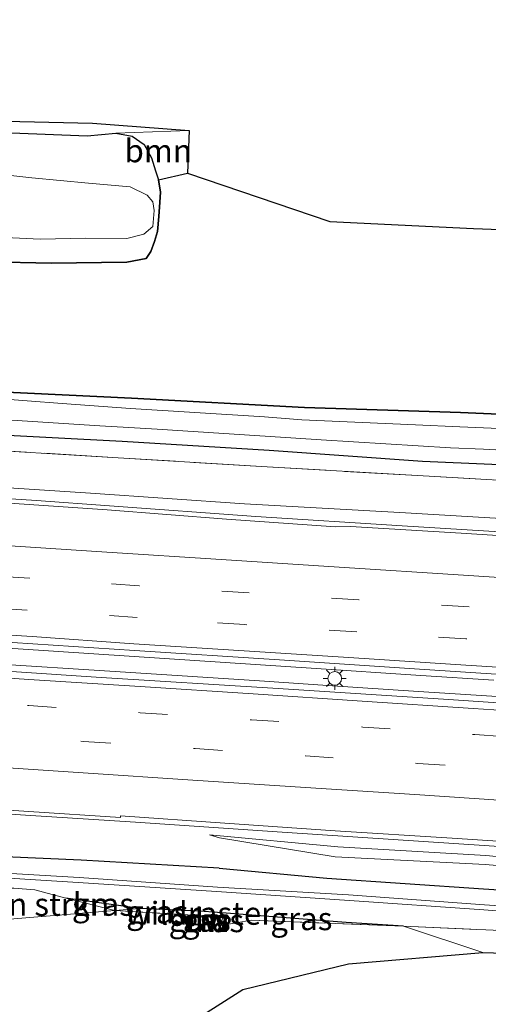
# Model space of a CAD drawing. Units: metres. Extents: x 149997 to 160004, y 451165 to 453246.
# Drawn here: x 158179 to 158230, y 451472 to 451579 of the extents above; entities that cross this region are included whole.
import ezdxf
from ezdxf.enums import TextEntityAlignment as Align

# ---------------------------------------------------------------- set-up
doc = ezdxf.new("R2010")
doc.units = ezdxf.units.M
doc.linetypes.add('IE-TERREINAFSCHEIDING', pattern=[10, 8, -2])
doc.linetypes.add('VW-3-9_STREEP', pattern=[12, 3, -9])
doc.layers.get('0').update_dxf_attribs({"lineweight": 25})
for name, color, linetype, lineweight in [('B-ME-BV-GELEIDECONSTRUCTIE-GELEIDERAIL-L-B1', 213, 'BV-GELEIDERAIL', 18), ('B-ME-GR-BOMENSTRUIKEN-GV-B6', 93, 'Continuous', 18), ('B-ME-GR-BOOM-GV-B6', 93, 'Continuous', 18), ('B-ME-GW-KRUINLIJN-L-B1', 93, 'Continuous', 18), ('B-ME-GW-TEENLIJN-L-B1', 93, 'Continuous', 18), ('B-ME-IE-GRASLAND-GV-B6', 93, 'Continuous', 18), ('B-ME-IE-MEUBILAIR_WEGMEUBILAIR-LICHTMAST-S-B1', 8, 'Continuous', 18), ('B-ME-IE-TERREINAFSCHEIDING-RASTERHEKWERK-L-B1', 8, 'IE-TERREINAFSCHEIDING', 18), ('B-ME-OG-WATER-GV-B6', 153, 'Continuous', 18), ('B-ME-VH-VERH_SOORT-BITUMEN-GV-B6', 8, 'IE-TERREINAFSCHEIDING-NATUURLIJK-HOUTWAL', 18), ('B-ME-VW-MARKERING-39STREEP-015-L-B1', 255, 'VW-3-9_STREEP', 18), ('B-ME-VW-MARKERING-STREEP-015-L-B1', 7, 'Continuous', 18)]:
    doc.layers.add(name, color=color, linetype=linetype, lineweight=lineweight)
for name, color, linetype in [('B-ME-GC-DAMWAND-GV-B6', 10, 'Continuous'), ('B-ME-GC-DAMWAND-L-B1', 10, 'Continuous'), ('B-ME-GR-BOS-GV-B6', 10, 'Continuous'), ('B-ME-GW-INSTEEKWATERGANG-L-B1', 10, 'Continuous'), ('B-ME-KG-KADASTRAAL-OPNAMEDTMGRENS-L-B1', 10, 'Continuous')]:
    doc.layers.add(name, color=color, linetype=linetype)
doc.styles.add('NLCS-ISO', font='NLCS-ISO.TTF')
doc.linetypes.add('BV-GELEIDERAIL', pattern='A,10,-3,[108,NLCS.SHX,S=1,R=0,X=0,Y=0],-3', length=16)
doc.linetypes.add('IE-TERREINAFSCHEIDING-NATUURLIJK-HOUTWAL', pattern='A,7,-1.5,[67,NLCS.SHX,S=0.75,R=45,X=0,Y=0],-1.5,7,-1.5,[70,NLCS.SHX,S=0.75,R=0,X=0,Y=0],-1.5', length=20)

# ---------------------------------------------------------------- blocks, each defined once
blk = doc.blocks.new('lantaarnpaal')
for p, q in [((0, 0.75), (0, 1.25)), ((-0.75, 0), (-1.25, 0)), ((-0.88, 0.88), (-0.53, 0.53)), ((0.53, 0.53), (0.88, 0.88)), ((0.75, 0), (1.25, 0)), ((-0.53, -0.53), (-0.88, -0.88)), ((0, -0.75), (0, -1.25)), ((0.53, -0.53), (0.88, -0.88))]:
    blk.add_line(p, q)
blk.add_circle((0, 0), 0.75)

msp = doc.modelspace()

# ---------------------------------------------------------------- linework, layer by layer
at = {"layer": 'B-ME-BV-GELEIDECONSTRUCTIE-GELEIDERAIL-L-B1'}
for p, q in [((158181.068, 451526.464, 8.879), (158177.145, 451526.727, 8.897)), ((158222.945, 451507.403, 9.201), (158210.985, 451508.207, 9.215)), ((158230.911, 451506.893, 9.207), (158222.945, 451507.403, 9.201)), ((158179.893, 451492.167, 8.817), (158183.871, 451491.905, 8.807))]:
    msp.add_line(p, q, dxfattribs=at)
for points in [[(158305.0012, 451518.3095, 8.8598), (158300.685, 451518.585, 8.862), (158284.733, 451519.645, 8.88), (158268.781, 451520.688, 8.876), (158252.819, 451521.735, 8.876), (158236.877, 451522.745, 8.876), (158220.901, 451523.718, 8.916), (158204.962, 451524.734, 8.925), (158189.04, 451525.882, 8.9), (158181.068, 451526.464, 8.879)], [(158210.985, 451508.207, 9.215), (158195.023, 451509.264, 9.221), (158179.087, 451510.296, 9.202), (158163.117, 451511.332, 9.206), (158151.145, 451512.144, 9.177), (158144.534, 451512.59, 9.19)], [(158148.158, 451510.554, 9.219), (158158.796, 451509.868, 9.212), (158174.793, 451508.791, 9.197), (158190.758, 451507.768, 9.216), (158205.361, 451506.798, 9.218)], [(158205.361, 451506.798, 9.218), (158213.339, 451506.284, 9.202), (158222.681, 451505.66, 9.215)], [(158222.681, 451505.66, 9.215), (158238.657, 451504.645, 9.22), (158250.632, 451503.882, 9.23), (158258.63, 451503.347, 9.234)], [(158048.069, 451496.508, 8.582), (158056.106, 451496.296, 8.615), (158072.062, 451496.106, 8.696), (158088.058, 451495.897, 8.758), (158104.057, 451495.634, 8.769), (158120.049, 451495.364, 8.803), (158128.066, 451495.223, 8.811), (158136.056, 451495.04, 8.835), (158140.033, 451494.816, 8.834), (158155.974, 451493.752, 8.84), (158171.935, 451492.712, 8.79), (158179.893, 451492.167, 8.817)], [(158183.871, 451491.905, 8.807), (158191.865, 451491.409, 8.857), (158207.83, 451490.332, 8.863), (158223.78, 451489.269, 8.848), (158239.754, 451488.218, 8.853), (158255.714, 451487.166, 8.876), (158271.692, 451486.103, 8.885), (158287.664, 451485.062, 8.897), (158303.633, 451484.017, 8.928), (158304.1017, 451483.9862, 8.928)]]:
    msp.add_polyline3d(points, dxfattribs=at)
at = {"layer": 'B-ME-GC-DAMWAND-GV-B6'}
msp.add_polyline3d([(158198.8114, 451481.2308, 8.0978), (158201.354, 451481.11, 8.035), (158201.327, 451480.989, 8.033), (158199.3249, 451481.1071, 9.032), (158198.4194, 451481.144, 9.045), (158198.3775, 451480.3159, 9.046), (158199.2784, 451480.296, 9.042), (158201.2098, 451480.227, 8.132), (158201.2062, 451480.127, 8.023), (158198.2725, 451480.2182, 8.094), (158198.3246, 451481.248, 8.06), (158198.8114, 451481.2308, 8.0978)], dxfattribs=at)
at = {"layer": 'B-ME-GC-DAMWAND-L-B1'}
msp.add_polyline3d([(158201.3312, 451481.0388, 8.033), (158199.328, 451481.157, 9.032), (158198.372, 451481.196, 9.045), (158198.325, 451480.267, 9.046), (158199.277, 451480.246, 9.042), (158201.158, 451480.1788, 8.132)], dxfattribs=at)
at = {"layer": 'B-ME-GR-BOMENSTRUIKEN-GV-B6'}
for points in [[(158014.09, 451549.7, 6.876), (158028.787, 451548.593, 6.909), (158047.881, 451547.529, 6.91), (158065.106, 451546.09, 6.695), (158079.092, 451545.27, 6.878), (158080.283, 451545.683, 7.189), (158086.61, 451545.477, 7.232), (158093.234, 451544.28, 6.868), (158100.322, 451543.65, 6.789), (158118.19, 451542.156, 6.507), (158135.713, 451541.07, 6.542), (158153.683, 451540.2, 6.717), (158172.497, 451538.546, 6.448), (158191.408, 451537.65, 6.726), (158210.261, 451536.617, 6.944), (158227.255, 451536.078, 7.046), (158246.455, 451535.232, 6.972)], [(158240.8912, 451533.938, 6.1), (158227.181, 451534.5191, 6.1), (158222.3856, 451534.7187, 6.1), (158209.978, 451535.2859, 6.1), (158205.9118, 451535.584, 6.1), (158191.3117, 451536.5001, 6.1), (158183.8828, 451537.054, 6.1), (158172.3885, 451537.9096, 6.1), (158161.098, 451538.625, 6.1), (158153.716, 451539.0832, 6.1), (158140.9681, 451540.025, 6.1), (158135.8188, 451540.3547, 6.1), (158124.8873, 451541.0432, 6.1), (158118.0236, 451541.4914, 6.1), (158112.7615, 451541.7938, 6.1)], [(158184.268, 451483.105, 7.619), (158189.592, 451481.794, 7.976), (158176.341, 451480.686, 7.907), (158167.985, 451479.961, 7.826), (158166.082, 451482.683, 7.124), (158178.595, 451484.204, 7.15), (158180.888, 451484.028, 7.227), (158184.268, 451483.105, 7.619)], [(158221.052, 451480.058, 7.768), (158237.358, 451479.351, 7.699), (158249.453, 451478.517, 7.779), (158258.268, 451477.315, 8.189), (158266.342, 451477.317, 7.991), (158275.246, 451477.222, 7.606), (158280.997, 451476.837, 7.459), (158297.986, 451475.66, 7.649), (158298.672, 451474.895, 7.668), (158299.869, 451472.54, 7.687), (158282.63, 451474.425, 7.501), (158271.457, 451475.626, 7.795), (158265.155, 451475.356, 8.283), (158257.841, 451476.183, 8.226), (158252.729, 451476.057, 7.952), (158243.771, 451476.752, 7.746), (158229.688, 451477.198, 7.571), (158221.052, 451480.058, 7.768)]]:
    msp.add_polyline3d(points, dxfattribs=at)
at = {"layer": 'B-ME-GR-BOOM-GV-B6'}
for points in [[(158174.662, 451566.703, 7.022), (158186.584, 451566.23, 7.154), (158189.722, 451566.517, 7.151), (158191.485, 451566.204, 7.037), (158192.816, 451565.276, 6.833), (158193.618, 451563.823, 6.428), (158194.031, 451562.421, 6.176), (158194.354, 451561.423, 5.768), (158194.586, 451560.09, 5.687), (158194.515, 451559.015, 5.681), (158194.395, 451557.456, 5.738), (158194.247, 451555.793, 5.819), (158193.948, 451554.727, 6.074), (158193.533, 451553.612, 6.431), (158193.023, 451552.869, 6.536), (158190.919, 451552.476, 6.554), (158182.689, 451552.349, 6.584), (158169.18, 451552.648, 6.617)], [(158197.711, 451566.798, 7.178), (158197.544, 451562.165, 5.929), (158194.354, 451561.423, 5.768), (158194.031, 451562.421, 6.176), (158193.618, 451563.823, 6.428), (158192.816, 451565.276, 6.833), (158191.485, 451566.204, 7.037), (158189.722, 451566.517, 7.151), (158197.711, 451566.798, 7.178)], [(158173.873, 451555.329, 5.366), (158181.483, 451554.986, 5.405), (158186.448, 451555.061, 5.426), (158190.92, 451555.047, 5.45), (158192.77, 451555.525, 5.453), (158193.746, 451556.344, 5.453), (158193.901, 451558.09, 5.453), (158193.731, 451559.039, 5.453), (158193.138, 451559.752, 5.453), (158191.273, 451560.677, 5.45), (158186.739, 451561.083, 5.432), (158180.55, 451561.654, 5.432), (158176.281, 451562.129, 5.432)]]:
    msp.add_polyline3d(points, dxfattribs=at)
at = {"layer": 'B-ME-GR-BOS-GV-B6'}
for points in [[(158113.851, 451553.753, 6.533), (158121.792, 451553.859, 6.632), (158131.05, 451553.814, 6.665), (158141.058, 451553.453, 6.68), (158147.686, 451552.995, 6.71), (158154.011, 451552.561, 6.65), (158169.18, 451552.648, 6.617), (158182.689, 451552.349, 6.584), (158190.919, 451552.476, 6.554), (158193.023, 451552.869, 6.536), (158193.533, 451553.612, 6.431), (158193.948, 451554.727, 6.074), (158194.247, 451555.793, 5.819), (158194.395, 451557.456, 5.738), (158194.515, 451559.015, 5.681), (158194.586, 451560.09, 5.687), (158194.354, 451561.423, 5.768), (158197.544, 451562.165, 5.929), (158213.04, 451556.907, 5.831), (158228.691, 451556.147, 6.062), (158255.781, 451555.112, 6.413)], [(158246.455, 451535.232, 6.972), (158227.255, 451536.078, 7.046), (158210.261, 451536.617, 6.944), (158191.408, 451537.65, 6.726), (158172.497, 451538.546, 6.448), (158153.683, 451540.2, 6.717), (158135.713, 451541.07, 6.542), (158118.19, 451542.156, 6.507), (158100.322, 451543.65, 6.789), (158093.234, 451544.28, 6.868), (158086.61, 451545.477, 7.232), (158080.283, 451545.683, 7.189), (158079.092, 451545.27, 6.878), (158065.106, 451546.09, 6.695), (158047.881, 451547.529, 6.91), (158028.787, 451548.593, 6.909), (158014.09, 451549.7, 6.876)], [(158196.885, 451468.917, 7.967), (158203.5406, 451473.1777, 8.096), (158215.074, 451475.961, 7.915), (158229.688, 451477.198, 7.571), (158243.771, 451476.752, 7.746)]]:
    msp.add_polyline3d(points, dxfattribs=at)
at = {"layer": 'B-ME-GW-INSTEEKWATERGANG-L-B1'}
for points in [[(158174.662, 451566.703, 7.022), (158186.584, 451566.23, 7.154), (158189.722, 451566.517, 7.151), (158191.485, 451566.204, 7.037), (158192.816, 451565.276, 6.833), (158193.618, 451563.823, 6.428), (158194.031, 451562.421, 6.176), (158194.354, 451561.423, 5.768), (158194.586, 451560.09, 5.687), (158194.515, 451559.015, 5.681), (158194.395, 451557.456, 5.738), (158194.247, 451555.793, 5.819), (158193.948, 451554.727, 6.074), (158193.533, 451553.612, 6.431), (158193.023, 451552.869, 6.536), (158190.919, 451552.476, 6.554), (158182.689, 451552.349, 6.584), (158169.18, 451552.648, 6.617)], [(158014.09, 451549.7, 6.876), (158028.787, 451548.593, 6.909), (158047.881, 451547.529, 6.91), (158065.106, 451546.09, 6.695), (158079.092, 451545.27, 6.878), (158080.283, 451545.683, 7.189), (158086.61, 451545.477, 7.232), (158093.234, 451544.28, 6.868), (158100.322, 451543.65, 6.789), (158118.19, 451542.156, 6.507), (158135.713, 451541.07, 6.542), (158153.683, 451540.2, 6.717), (158172.497, 451538.546, 6.448), (158191.408, 451537.65, 6.726), (158210.261, 451536.617, 6.944), (158227.255, 451536.078, 7.046), (158246.455, 451535.232, 6.972), (158264.416, 451533.992, 7.073), (158270.682, 451534.643, 7.594), (158278.703, 451534.559, 7.853), (158284.17, 451534.52, 8.093), (158294.246, 451534.4, 8.233), (158303.789, 451533.17, 7.785)], [(158304.12, 451526.365, 7.418), (158288.357, 451527.271, 7.369), (158271.835, 451528.246, 7.33), (158255.924, 451529.205, 7.212), (158239.063, 451530.036, 7.132), (158223.125, 451530.741, 7.14), (158206.408, 451531.917, 7.082), (158190.392, 451532.916, 6.979), (158174.411, 451533.75, 7.027), (158158.362, 451534.978, 7.059), (158143.346, 451535.808, 6.957), (158130.376, 451536.55, 7.158), (158128.265, 451536.957, 7.255), (158127.894, 451537.311, 7.253), (158127.518, 451537.3, 7.225), (158126.763, 451536.746, 7.279), (158125.614, 451536.666, 7.327), (158115.102, 451537.307, 7.185), (158099.578, 451539.021, 7.041), (158084.03, 451539.986, 7.05), (158067.215, 451541.369, 6.939), (158051.941, 451542.126, 6.961), (158036.082, 451543.463, 6.88), (158020.933, 451544.671, 6.767)], [(158200.963, 451486.404, 7.714), (158185.95, 451487.271, 7.733), (158173.481, 451487.811, 7.64), (158163.02, 451488.514, 7.724), (158150.075, 451489.782, 7.854), (158138.871, 451490.571, 7.852), (158134.577, 451490.706, 7.887), (158134.265, 451490.15, 7.588), (158133.767, 451489.924, 7.386), (158133.248, 451489.952, 7.378), (158132.788, 451490.198, 7.584), (158132.294, 451490.536, 7.811), (158128.066, 451490.909, 7.872), (158118.167, 451491.953, 7.863), (158102.962, 451493.336, 7.896), (158087.413, 451494.182, 7.959), (158070.573, 451495.453, 7.887), (158056.574, 451495.344, 7.798), (158044.342, 451495.754, 7.799), (158037.981, 451495.672, 7.953), (158033.053, 451495.941, 7.902), (158028.111, 451496.659, 7.935), (158022.134, 451497.59, 7.912)], [(158200.963, 451486.404, 7.714), (158212.696, 451485.309, 7.688), (158229.779, 451484.129, 7.615), (158245.772, 451483.106, 7.645), (158262.344, 451482.054, 7.615), (158274.77, 451480.873, 7.434), (158291.19, 451479.524, 7.287), (158306.975, 451478.692, 7.369)], [(158221.052, 451480.058, 7.768), (158214.806, 451480.473, 8.01), (158200.778, 451481.542, 7.995), (158198.854, 451481.711, 8.017), (158192.348, 451482.01, 7.99), (158184.268, 451483.105, 7.619)]]:
    msp.add_polyline3d(points, dxfattribs=at)
at = {"layer": 'B-ME-GW-KRUINLIJN-L-B1'}
for p, q in [((158197.711, 451566.798, 7.178), (158189.722, 451566.517, 7.151)), ((158199.2784, 451480.296, 9.042), (158199.3249, 451481.1071, 9.032))]:
    msp.add_line(p, q, dxfattribs=at)
for points in [[(158135.316, 451531.921, 7.911), (158136.296, 451530.786, 8.014), (158138.415, 451530.598, 8.041), (158154.395, 451529.462, 8.089), (158170.227, 451528.379, 8.104), (158186.946, 451527.286, 8.068), (158203.734, 451526.123, 8.103), (158220.675, 451525.183, 8.053), (158237.796, 451524.167, 8.08), (158253.649, 451523.15, 8.035), (158269.642, 451522.292, 8.066), (158285.428, 451521.119, 8.117), (158303.014, 451520.059, 8.023)], [(158199.919, 451490.024, 7.963), (158213.897, 451488.727, 8.036), (158230.041, 451487.787, 8.016), (158245.912, 451486.268, 8.033), (158262.081, 451485.529, 7.996), (158275.222, 451484.88, 8.086), (158291.309, 451483.904, 8.095), (158307.387, 451482.684, 8.007)], [(158192.348, 451482.01, 7.99), (158189.592, 451481.794, 7.976), (158176.341, 451480.686, 7.907)]]:
    msp.add_polyline3d(points, dxfattribs=at)
at = {"layer": 'B-ME-GW-TEENLIJN-L-B1'}
for p, q in [((158194.354, 451561.423, 5.768), (158197.544, 451562.165, 5.929)), ((158201.2098, 451480.227, 8.132), (158201.327, 451480.989, 8.033))]:
    msp.add_line(p, q, dxfattribs=at)
msp.add_polyline3d([(158199.919, 451490.024, 7.963), (158201.003, 451489.697, 7.93), (158213.606, 451487.637, 7.783), (158230.001, 451486.789, 7.715), (158246.041, 451485.368, 7.764), (158261.934, 451484.568, 7.682), (158275.049, 451483.396, 7.501), (158291.167, 451481.997, 7.365), (158307.252, 451481.336, 7.382)], dxfattribs=at)
at = {"layer": 'B-ME-IE-GRASLAND-GV-B6'}
for points in [[(158090.163, 451572.62, 6.944), (158115.677, 451571.922, 7.007), (158166.588, 451568.086, 7.017), (158187.171, 451567.611, 7.244), (158197.711, 451566.798, 7.178), (158189.722, 451566.517, 7.151), (158186.584, 451566.23, 7.154), (158174.662, 451566.703, 7.022), (158166.659, 451566.987, 7.007), (158156.295, 451567.442, 6.854), (158147.855, 451567.864, 6.764), (158140.65, 451568.366, 6.782), (158133.55, 451568.81, 6.785), (158127.664, 451569.077, 6.764), (158120.481, 451569.418, 6.719), (158112.417, 451569.551, 6.692), (158099.792, 451570.033, 6.743), (158092.458, 451570.474, 6.686), (158090.568, 451570.45, 6.68), (158089.199, 451569.56, 6.677), (158090.163, 451572.62, 6.944)], [(158020.933, 451544.671, 6.767), (158036.082, 451543.463, 6.88), (158051.941, 451542.126, 6.961), (158067.215, 451541.369, 6.939), (158084.03, 451539.986, 7.05), (158099.578, 451539.021, 7.041), (158115.102, 451537.307, 7.185), (158125.614, 451536.666, 7.327), (158126.763, 451536.746, 7.279), (158127.518, 451537.3, 7.225), (158127.894, 451537.311, 7.253), (158128.265, 451536.957, 7.255), (158130.376, 451536.55, 7.158), (158143.346, 451535.808, 6.957), (158158.362, 451534.978, 7.059), (158174.411, 451533.75, 7.027), (158190.392, 451532.916, 6.979), (158206.408, 451531.917, 7.082), (158223.125, 451530.741, 7.14), (158239.063, 451530.036, 7.132)], [(158239.063, 451530.036, 7.132), (158223.125, 451530.741, 7.14), (158206.408, 451531.917, 7.082), (158190.392, 451532.916, 6.979), (158174.411, 451533.75, 7.027), (158158.362, 451534.978, 7.059), (158143.346, 451535.808, 6.957), (158130.376, 451536.55, 7.158), (158128.265, 451536.957, 7.255), (158127.894, 451537.311, 7.253), (158127.518, 451537.3, 7.225), (158126.763, 451536.746, 7.279), (158125.614, 451536.666, 7.327), (158115.102, 451537.307, 7.185), (158099.578, 451539.021, 7.041), (158084.03, 451539.986, 7.05), (158067.215, 451541.369, 6.939), (158051.941, 451542.126, 6.961), (158036.082, 451543.463, 6.88), (158020.933, 451544.671, 6.767)], [(158053.7257, 451540.5704, 7.4367), (158067.406, 451539.525, 7.281), (158083.758, 451538.238, 7.37), (158099.214, 451536.997, 7.408), (158115.439, 451535.711, 7.448), (158125.9973, 451534.9887, 7.7042), (158127.255, 451535.422, 7.697), (158128.9556, 451535.9677, 7.6692), (158131.8116, 451536.3885, 7.6555), (158133.9153, 451536.2981, 7.5453), (158136.221, 451536.0266, 7.5388), (158136.8388, 451535.8117, 7.5736), (158140.118, 451534.1458, 7.712), (158143.344, 451533.936, 7.378), (158158.587, 451532.985, 7.413), (158174.368, 451532.086, 7.332), (158189.968, 451531.133, 7.418), (158206.212, 451530.138, 7.398), (158222.603, 451529.189, 7.408), (158238.906, 451528.261, 7.446)], [(158238.906, 451528.261, 7.446), (158222.603, 451529.189, 7.408), (158206.212, 451530.138, 7.398), (158189.968, 451531.133, 7.418), (158174.368, 451532.086, 7.332), (158158.587, 451532.985, 7.413), (158143.344, 451533.936, 7.378), (158140.118, 451534.1458, 7.712), (158136.8388, 451535.8117, 7.5736), (158136.221, 451536.0266, 7.5388), (158133.9153, 451536.2981, 7.5453), (158131.8116, 451536.3885, 7.6555), (158128.9556, 451535.9677, 7.6692), (158127.255, 451535.422, 7.697), (158125.9973, 451534.9887, 7.7042), (158115.439, 451535.711, 7.448), (158099.214, 451536.997, 7.408), (158083.758, 451538.238, 7.37), (158067.406, 451539.525, 7.281), (158053.7257, 451540.5704, 7.4367)], [(158103.0533, 451540.1504, 6.1), (158117.2958, 451539.2105, 6.1), (158119.3197, 451539.1371, 6.1), (158119.8076, 451539.2232, 6.1), (158119.8439, 451539.2348, 6.1), (158134.2363, 451538.2767, 6.1), (158134.6405, 451538.1033, 6.1), (158137.5946, 451537.8513, 6.1), (158151.2963, 451536.999, 6.1), (158154.6906, 451536.8527, 6.1), (158169.402, 451535.872, 6.1), (158172.7326, 451535.6048, 6.1), (158187.967, 451534.6026, 6.1), (158191.1467, 451534.4198, 6.1), (158194.2136, 451534.2631, 6.1), (158209.3234, 451533.2754, 6.1), (158212.1043, 451533.095, 6.1), (158226.186, 451532.2191, 6.1), (158229.761, 451532.0581, 6.1), (158244.0517, 451531.2983, 6.1)], [(158237.796, 451524.167, 8.08), (158220.675, 451525.183, 8.053), (158203.734, 451526.123, 8.103), (158186.946, 451527.286, 8.068), (158170.227, 451528.379, 8.104), (158154.395, 451529.462, 8.089), (158138.415, 451530.598, 8.041), (158136.296, 451530.786, 8.014), (158135.316, 451531.921, 7.911), (158133.629, 451532.031, 7.934), (158132.501, 451530.726, 8.019), (158124.538, 451531.285, 7.994), (158109.203, 451532.351, 8.029), (158093.102, 451533.507, 7.974), (158077.314, 451534.617, 7.981), (158060.596, 451535.603, 8.014), (158046.776, 451536.992, 8.019), (158039.993, 451537.917, 7.954), (158034.836, 451538.195, 8.016), (158029.604, 451537.954, 8.042), (158019.788, 451538.175, 8.059)], [(158239.849, 451522.111, 8.165), (158227.349, 451522.929, 8.179), (158215.287, 451523.654, 8.181), (158213.636, 451523.611, 8.172), (158201.774, 451524.458, 8.189), (158188.763, 451525.444, 8.161), (158176.508, 451526.303, 8.161), (158164.011, 451527.141, 8.153), (158151.478, 451527.942, 8.139), (158138.878, 451528.766, 8.145), (158127.037, 451529.535, 8.143), (158117.828, 451530.156, 8.14), (158105.801, 451530.929, 8.152), (158093.54, 451531.722, 8.156), (158080.826, 451532.572, 8.16), (158068.309, 451533.399, 8.18), (158055.782, 451534.159, 8.181), (158043.358, 451534.977, 8.156), (158031.535, 451535.758, 8.131), (158022.505, 451536.391, 8.131)], [(158109.203, 451532.351, 8.029), (158124.538, 451531.285, 7.994), (158132.501, 451530.726, 8.019), (158133.629, 451532.031, 7.934), (158133.493, 451530.023, 7.974), (158134.291, 451529.99, 7.972), (158134.345, 451530.871, 7.948), (158135.249, 451530.816, 7.957), (158135.316, 451531.921, 7.911), (158136.296, 451530.786, 8.014), (158138.415, 451530.598, 8.041), (158154.395, 451529.462, 8.089), (158170.227, 451528.379, 8.104), (158186.946, 451527.286, 8.068), (158203.734, 451526.123, 8.103), (158220.675, 451525.183, 8.053), (158237.796, 451524.167, 8.08)], [(158020.75, 451521.312, 8.444), (158035.798, 451520.348, 8.468), (158051.64, 451519.318, 8.455), (158067.268, 451518.275, 8.441), (158083.113, 451517.227, 8.435), (158098.743, 451516.217, 8.438), (158114.295, 451515.188, 8.44), (158129.806, 451514.184, 8.438), (158145.119, 451513.204, 8.447), (158160.564, 451512.175, 8.439), (158176.195, 451511.13, 8.458), (158191.739, 451510.11, 8.46), (158207.532, 451509.093, 8.476), (158222.814, 451508.081, 8.462), (158237.886, 451507.125, 8.466)], [(158243.827, 451503.597, 8.425), (158225.422, 451504.805, 8.422), (158206.807, 451506.009, 8.419), (158188.127, 451507.166, 8.419), (158167.999, 451508.542, 8.433), (158148.3, 451509.828, 8.451), (158128.228, 451511.115, 8.438), (158108.055, 451512.502, 8.433), (158088.33, 451513.754, 8.44), (158068.822, 451515.05, 8.444), (158048.282, 451516.37, 8.451), (158028.512, 451517.617, 8.468), (158008.839, 451519.029, 8.465)], [(158020.775, 451503.055, 8.128), (158037.959, 451501.898, 8.042), (158058.29, 451500.592, 8.086), (158076.773, 451499.356, 8.078), (158093.813, 451498.243, 8.092), (158111.352, 451497.075, 8.077), (158128.627, 451495.966, 8.096), (158146.438, 451494.798, 8.098), (158163.382, 451493.691, 8.08), (158180.255, 451492.571, 8.048), (158190.22, 451491.933, 8.089), (158190.231, 451492.0824, 8.0895), (158201.609, 451491.293, 8.113), (158213.608, 451490.477, 8.106), (158226.365, 451489.651, 8.117), (158239.061, 451488.825, 8.116)], [(158021.637, 451495.01, 6.608), (158027.713, 451493.843, 6.543), (158032.952, 451493.342, 6.478), (158038.652, 451492.954, 6.496), (158044.215, 451493.037, 6.393), (158056.793, 451492.796, 6.485), (158070.453, 451492.686, 6.45), (158087.317, 451491.609, 6.684), (158102.661, 451490.589, 6.447), (158118.041, 451489.291, 6.5), (158135.134, 451488.018, 6.513), (158149.901, 451487.1, 6.459), (158162.913, 451486.213, 6.474), (158173.415, 451485.605, 6.538), (158185.612, 451484.846, 6.488), (158200.698, 451483.856, 6.496), (158215.181, 451482.88, 6.481), (158229.807, 451481.846, 6.513), (158243.974, 451480.777, 6.409)], [(158243.974, 451480.777, 6.409), (158229.807, 451481.846, 6.513), (158215.181, 451482.88, 6.481), (158200.698, 451483.856, 6.496), (158185.612, 451484.846, 6.488), (158173.415, 451485.605, 6.538), (158162.913, 451486.213, 6.474), (158149.901, 451487.1, 6.459), (158135.134, 451488.018, 6.513), (158118.041, 451489.291, 6.5), (158102.661, 451490.589, 6.447), (158087.317, 451491.609, 6.684), (158070.453, 451492.686, 6.45), (158056.793, 451492.796, 6.485), (158044.215, 451493.037, 6.393), (158038.652, 451492.954, 6.496), (158032.952, 451493.342, 6.478), (158027.713, 451493.843, 6.543), (158021.637, 451495.01, 6.608)], [(158244.008, 451481.451, 6.502), (158229.871, 451482.406, 6.522), (158215.056, 451483.484, 6.513), (158200.782, 451484.337, 6.486), (158185.735, 451485.377, 6.499), (158173.351, 451486.091, 6.52), (158163.006, 451486.728, 6.502), (158149.875, 451487.687, 6.47), (158135.19, 451488.518, 6.522), (158118.01, 451489.786, 6.522), (158102.733, 451491.097, 6.465), (158087.174, 451492.188, 6.656), (158070.521, 451493.222, 6.463), (158056.705, 451493.276, 6.477), (158044.292, 451493.518, 6.406), (158038.71, 451493.482, 6.506), (158032.882, 451493.876, 6.477), (158027.889, 451494.545, 6.571), (158021.692, 451495.598, 6.603)], [(158021.692, 451495.598, 6.603), (158027.889, 451494.545, 6.571), (158032.882, 451493.876, 6.477), (158038.71, 451493.482, 6.506), (158044.292, 451493.518, 6.406), (158056.705, 451493.276, 6.477), (158070.521, 451493.222, 6.463), (158087.174, 451492.188, 6.656), (158102.733, 451491.097, 6.465), (158118.01, 451489.786, 6.522), (158135.19, 451488.518, 6.522), (158149.875, 451487.687, 6.47), (158163.006, 451486.728, 6.502), (158173.351, 451486.091, 6.52), (158185.735, 451485.377, 6.499), (158200.782, 451484.337, 6.486), (158215.056, 451483.484, 6.513), (158229.871, 451482.406, 6.522), (158244.008, 451481.451, 6.502)], [(158237.358, 451479.351, 7.699), (158221.052, 451480.058, 7.768), (158214.806, 451480.473, 8.01), (158200.778, 451481.542, 7.995), (158198.854, 451481.711, 8.017), (158192.348, 451482.01, 7.99), (158184.268, 451483.105, 7.619), (158180.888, 451484.028, 7.227), (158178.595, 451484.204, 7.15), (158166.525, 451485.34, 6.85), (158161.369, 451485.651, 6.737), (158148.8, 451486.371, 6.833), (158132.101, 451487.509, 6.877), (158114.033, 451488.74, 7.023), (158097.614, 451489.693, 7.341), (158079.389, 451490.585, 7.477), (158068.295, 451491.044, 7.466), (158060.39, 451491.274, 7.307), (158050.434, 451491.346, 7.249), (158036.277, 451491.208, 7.581), (158025.879, 451492.773, 7.331)], [(158102.962, 451493.336, 7.896), (158118.167, 451491.953, 7.863), (158128.066, 451490.909, 7.872), (158132.294, 451490.536, 7.811), (158132.788, 451490.198, 7.584), (158133.248, 451489.952, 7.378), (158133.767, 451489.924, 7.386), (158134.265, 451490.15, 7.588), (158134.577, 451490.706, 7.887), (158138.871, 451490.571, 7.852), (158150.075, 451489.782, 7.854), (158163.02, 451488.514, 7.724), (158173.481, 451487.811, 7.64), (158185.95, 451487.271, 7.733), (158200.963, 451486.404, 7.714), (158212.696, 451485.309, 7.688), (158229.779, 451484.129, 7.615), (158245.772, 451483.106, 7.645)], [(158245.772, 451483.106, 7.645), (158229.779, 451484.129, 7.615), (158212.696, 451485.309, 7.688), (158200.963, 451486.404, 7.714), (158185.95, 451487.271, 7.733), (158173.481, 451487.811, 7.64), (158163.02, 451488.514, 7.724), (158150.075, 451489.782, 7.854), (158138.871, 451490.571, 7.852), (158134.577, 451490.706, 7.887), (158134.462, 451491.336, 7.946), (158134.027, 451492.03, 7.95), (158133.603, 451492.37, 7.91), (158132.971, 451492.424, 7.869), (158132.418, 451492.046, 7.942), (158132.255, 451491.358, 7.934), (158132.294, 451490.536, 7.811), (158128.066, 451490.909, 7.872), (158118.167, 451491.953, 7.863), (158102.962, 451493.336, 7.896)], [(158245.912, 451486.268, 8.033), (158230.041, 451487.787, 8.016), (158213.897, 451488.727, 8.036), (158199.919, 451490.024, 7.963), (158201.003, 451489.697, 7.93), (158213.606, 451487.637, 7.783), (158230.001, 451486.789, 7.715), (158246.041, 451485.368, 7.764)], [(158307.387, 451482.684, 8.007), (158307.252, 451481.336, 7.382), (158291.167, 451481.997, 7.365), (158275.049, 451483.396, 7.501), (158261.934, 451484.568, 7.682), (158246.041, 451485.368, 7.764), (158230.001, 451486.789, 7.715), (158213.606, 451487.637, 7.783), (158201.003, 451489.697, 7.93), (158199.919, 451490.024, 7.963), (158213.897, 451488.727, 8.036), (158230.041, 451487.787, 8.016), (158245.912, 451486.268, 8.033), (158262.081, 451485.529, 7.996), (158275.222, 451484.88, 8.086), (158291.309, 451483.904, 8.095), (158307.387, 451482.684, 8.007)], [(158192.348, 451482.01, 7.99), (158189.592, 451481.794, 7.976), (158184.268, 451483.105, 7.619), (158192.348, 451482.01, 7.99)], [(158198.854, 451481.711, 8.017), (158198.8114, 451481.2308, 8.0978), (158198.3246, 451481.248, 8.06), (158189.592, 451481.794, 7.976), (158192.348, 451482.01, 7.99), (158198.854, 451481.711, 8.017)], [(158106.695, 451471.959, 7.724), (158114.936, 451472.811, 7.733), (158123.847, 451473.702, 7.787), (158131.022, 451474.301, 7.796), (158137.023, 451474.845, 7.811), (158143.474, 451475.551, 7.838), (158149.588, 451476.372, 7.838), (158158.16, 451478.084, 7.841), (158167.985, 451479.961, 7.826), (158176.341, 451480.686, 7.907), (158189.592, 451481.794, 7.976), (158198.3246, 451481.248, 8.06), (158198.2725, 451480.2182, 8.094), (158201.2062, 451480.127, 8.023), (158204.465, 451480.733, 8.06), (158221.052, 451480.058, 7.768), (158229.688, 451477.198, 7.571), (158215.074, 451475.961, 7.915), (158203.5406, 451473.1777, 8.096), (158196.885, 451468.917, 7.967)], [(158199.3249, 451481.1071, 9.032), (158199.2784, 451480.296, 9.042), (158198.3775, 451480.3159, 9.046), (158198.4194, 451481.144, 9.045), (158199.3249, 451481.1071, 9.032)], [(158221.052, 451480.058, 7.768), (158204.465, 451480.733, 8.06), (158201.2062, 451480.127, 8.023), (158201.2098, 451480.227, 8.132), (158201.327, 451480.989, 8.033), (158201.354, 451481.11, 8.035), (158198.8114, 451481.2308, 8.0978), (158198.854, 451481.711, 8.017), (158200.778, 451481.542, 7.995), (158214.806, 451480.473, 8.01), (158221.052, 451480.058, 7.768)], [(158201.327, 451480.989, 8.033), (158201.2098, 451480.227, 8.132), (158199.2784, 451480.296, 9.042), (158199.3249, 451481.1071, 9.032), (158201.327, 451480.989, 8.033)]]:
    msp.add_polyline3d(points, dxfattribs=at)
at = {"layer": 'B-ME-IE-TERREINAFSCHEIDING-RASTERHEKWERK-L-B1'}
msp.add_line((158198.8114, 451481.2308, 8.0978), (158198.854, 451481.711, 8.017), dxfattribs=at)
for points in [[(158238.906, 451528.261, 7.446), (158222.603, 451529.189, 7.408), (158206.212, 451530.138, 7.398), (158189.968, 451531.133, 7.418), (158174.368, 451532.086, 7.332), (158158.587, 451532.985, 7.413), (158143.344, 451533.936, 7.378), (158140.118, 451534.1458, 7.712), (158136.8388, 451535.8117, 7.5736), (158136.221, 451536.0266, 7.5388), (158133.9153, 451536.2981, 7.5453), (158131.8116, 451536.3885, 7.6555), (158128.9556, 451535.9677, 7.6692), (158127.255, 451535.422, 7.697), (158125.9973, 451534.9887, 7.7042), (158115.439, 451535.711, 7.448), (158099.214, 451536.997, 7.408)], [(158025.879, 451492.773, 7.331), (158036.277, 451491.208, 7.581), (158050.434, 451491.346, 7.249), (158060.39, 451491.274, 7.307), (158068.295, 451491.044, 7.466), (158079.389, 451490.585, 7.477), (158097.614, 451489.693, 7.341), (158114.033, 451488.74, 7.023), (158132.101, 451487.509, 6.877), (158148.8, 451486.371, 6.833), (158161.369, 451485.651, 6.737), (158166.525, 451485.34, 6.85), (158178.595, 451484.204, 7.15), (158180.888, 451484.028, 7.227), (158184.268, 451483.105, 7.619), (158189.592, 451481.794, 7.976), (158198.3246, 451481.248, 8.06), (158198.8114, 451481.2308, 8.0978), (158201.354, 451481.11, 8.035)], [(158198.2725, 451480.2182, 8.094), (158201.2062, 451480.127, 8.023), (158204.465, 451480.733, 8.06), (158221.052, 451480.058, 7.768), (158237.358, 451479.351, 7.699), (158249.453, 451478.517, 7.779), (158258.268, 451477.315, 8.189), (158266.342, 451477.317, 7.991), (158275.246, 451477.222, 7.606), (158280.997, 451476.837, 7.459), (158297.986, 451475.66, 7.649), (158306.105, 451475.079, 7.6387), (158312.706, 451474.569, 7.688)]]:
    msp.add_polyline3d(points, dxfattribs=at)
at = {"layer": 'B-ME-KG-KADASTRAAL-OPNAMEDTMGRENS-L-B1'}
msp.add_polyline3d([(157955.785, 451578.896, 7.569), (157992.268, 451576.989, 6.941), (158018.138, 451576.123, 6.926), (158043.533, 451574.637, 6.785), (158071.967, 451573.474, 7.28), (158078.322, 451573.51, 8.552), (158082.621, 451573.354, 8.423), (158090.163, 451572.62, 6.944), (158115.677, 451571.922, 7.007), (158166.588, 451568.086, 7.017), (158187.171, 451567.611, 7.244), (158197.711, 451566.798, 7.178), (158197.544, 451562.165, 5.929), (158213.04, 451556.907, 5.831), (158228.691, 451556.147, 6.062), (158255.781, 451555.112, 6.413), (158272.921, 451553.611, 6.944), (158297.835, 451553.068, 7.469), (158311.336, 451552.776, 7.655)], dxfattribs=at)
at = {"layer": 'B-ME-OG-WATER-GV-B6'}
for points in [[(158176.281, 451562.129, 5.432), (158180.55, 451561.654, 5.432), (158186.739, 451561.083, 5.432), (158191.273, 451560.677, 5.45), (158193.138, 451559.752, 5.453), (158193.731, 451559.039, 5.453), (158193.901, 451558.09, 5.453), (158193.746, 451556.344, 5.453), (158192.77, 451555.525, 5.453), (158190.92, 451555.047, 5.45), (158186.448, 451555.061, 5.426), (158181.483, 451554.986, 5.405), (158173.873, 451555.329, 5.366)], [(158112.7615, 451541.7938, 6.1), (158118.0236, 451541.4914, 6.1), (158124.8873, 451541.0432, 6.1), (158135.8188, 451540.3547, 6.1), (158140.9681, 451540.025, 6.1), (158153.716, 451539.0832, 6.1), (158161.098, 451538.625, 6.1), (158172.3885, 451537.9096, 6.1), (158183.8828, 451537.054, 6.1), (158191.3117, 451536.5001, 6.1), (158205.9118, 451535.584, 6.1), (158209.978, 451535.2859, 6.1), (158222.3856, 451534.7187, 6.1), (158227.181, 451534.5191, 6.1), (158240.8912, 451533.938, 6.1)], [(158244.0517, 451531.2983, 6.1), (158229.761, 451532.0581, 6.1), (158226.186, 451532.2191, 6.1), (158212.1043, 451533.095, 6.1), (158209.3234, 451533.2754, 6.1), (158194.2136, 451534.2631, 6.1), (158191.1467, 451534.4198, 6.1), (158187.967, 451534.6026, 6.1), (158172.7326, 451535.6048, 6.1), (158169.402, 451535.872, 6.1), (158154.6906, 451536.8527, 6.1), (158151.2963, 451536.999, 6.1), (158137.5946, 451537.8513, 6.1), (158134.6405, 451538.1033, 6.1), (158134.2363, 451538.2767, 6.1), (158119.8439, 451539.2348, 6.1), (158119.8076, 451539.2232, 6.1), (158119.3197, 451539.1371, 6.1), (158117.2958, 451539.2105, 6.1), (158103.0533, 451540.1504, 6.1)]]:
    msp.add_polyline3d(points, dxfattribs=at)
at = {"layer": 'B-ME-VH-VERH_SOORT-BITUMEN-GV-B6'}
for points in [[(158022.505, 451536.391, 8.131), (158031.535, 451535.758, 8.131), (158043.358, 451534.977, 8.156), (158055.782, 451534.159, 8.181), (158068.309, 451533.399, 8.18), (158080.826, 451532.572, 8.16), (158093.54, 451531.722, 8.156), (158105.801, 451530.929, 8.152), (158117.828, 451530.156, 8.14), (158127.037, 451529.535, 8.143), (158138.878, 451528.766, 8.145), (158151.478, 451527.942, 8.139), (158164.011, 451527.141, 8.153), (158176.508, 451526.303, 8.161), (158188.763, 451525.444, 8.161), (158201.774, 451524.458, 8.189), (158213.636, 451523.611, 8.172), (158215.287, 451523.654, 8.181), (158227.349, 451522.929, 8.179), (158239.849, 451522.111, 8.165)], [(158008.839, 451519.029, 8.465), (158028.512, 451517.617, 8.468), (158048.282, 451516.37, 8.451), (158068.822, 451515.05, 8.444), (158088.33, 451513.754, 8.44), (158108.055, 451512.502, 8.433), (158128.228, 451511.115, 8.438), (158148.3, 451509.828, 8.451), (158167.999, 451508.542, 8.433), (158188.127, 451507.166, 8.419), (158206.807, 451506.009, 8.419), (158225.422, 451504.805, 8.422), (158243.827, 451503.597, 8.425)], [(158237.886, 451507.125, 8.466), (158222.814, 451508.081, 8.462), (158207.532, 451509.093, 8.476), (158191.739, 451510.11, 8.46), (158176.195, 451511.13, 8.458), (158160.564, 451512.175, 8.439)], [(158239.061, 451488.825, 8.116), (158226.365, 451489.651, 8.117), (158213.608, 451490.477, 8.106), (158201.609, 451491.293, 8.113), (158190.231, 451492.0824, 8.0895), (158190.22, 451491.933, 8.089), (158180.255, 451492.571, 8.048), (158163.382, 451493.691, 8.08), (158146.438, 451494.798, 8.098), (158128.627, 451495.966, 8.096), (158111.352, 451497.075, 8.077), (158093.813, 451498.243, 8.092)]]:
    msp.add_polyline3d(points, dxfattribs=at)
at = {"layer": 'B-ME-VW-MARKERING-39STREEP-015-L-B1'}
for points in [[(158240.186, 451514.089, 8.381), (158228.199, 451514.868, 8.383), (158216.198, 451515.636, 8.391), (158204.257, 451516.421, 8.396), (158192.252, 451517.179, 8.383), (158180.333, 451518.013, 8.377), (158168.333, 451518.77, 8.378), (158156.394, 451519.579, 8.377), (158144.387, 451520.337, 8.376), (158132.439, 451521.115, 8.37), (158120.419, 451521.891, 8.37), (158108.379, 451522.706, 8.386), (158096.467, 451523.525, 8.38), (158084.429, 451524.277, 8.387), (158072.48, 451525.066, 8.396), (158060.506, 451525.835, 8.393), (158048.61, 451526.645, 8.388), (158036.578, 451527.41, 8.381), (158024.717, 451528.207, 8.385)], [(158239.942, 451510.623, 8.463), (158227.86, 451511.396, 8.47), (158215.967, 451512.16, 8.467), (158203.773, 451512.94, 8.462), (158192.037, 451513.731, 8.459), (158180.045, 451514.505, 8.458), (158168.105, 451515.286, 8.447), (158155.963, 451516.065, 8.441), (158144.247, 451516.861, 8.442), (158132.044, 451517.636, 8.443), (158120.227, 451518.433, 8.44), (158108.053, 451519.194, 8.448), (158096.331, 451520.015, 8.46), (158083.952, 451520.793, 8.455), (158072.307, 451521.603, 8.461), (158060.083, 451522.362, 8.461), (158048.371, 451523.156, 8.455), (158036.319, 451523.957, 8.451), (158024.469, 451524.736, 8.44)], [(158022.326, 451514.475, 8.478), (158034.601, 451513.682, 8.475), (158046.783, 451512.879, 8.451), (158058.928, 451512.095, 8.456), (158071.04, 451511.264, 8.467), (158083.176, 451510.508, 8.464), (158095.329, 451509.682, 8.462), (158107.429, 451508.909, 8.435), (158119.609, 451508.129, 8.431), (158131.722, 451507.321, 8.446), (158143.815, 451506.522, 8.439), (158155.983, 451505.744, 8.453), (158168.136, 451504.918, 8.434), (158180.225, 451504.11, 8.438), (158192.365, 451503.337, 8.444), (158204.494, 451502.565, 8.454), (158216.619, 451501.778, 8.499), (158228.847, 451500.957, 8.511), (158240.894, 451500.147, 8.514), (158253.036, 451499.378, 8.509), (158265.175, 451498.573, 8.526), (158277.306, 451497.776, 8.503), (158289.429, 451496.964, 8.487), (158300.9608, 451496.2167, 8.4756)], [(158016.152, 451511.367, 8.437), (158028.267, 451510.578, 8.443), (158040.465, 451509.785, 8.396), (158052.731, 451508.961, 8.381), (158065.012, 451508.161, 8.388), (158076.935, 451507.365, 8.378), (158089.209, 451506.575, 8.405), (158101.151, 451505.784, 8.368), (158113.396, 451504.991, 8.383), (158125.524, 451504.195, 8.383), (158137.635, 451503.399, 8.376), (158149.727, 451502.609, 8.372), (158161.908, 451501.827, 8.381), (158173.912, 451501.018, 8.395), (158186.194, 451500.22, 8.375), (158198.36, 451499.428, 8.374), (158210.401, 451498.631, 8.389), (158222.602, 451497.818, 8.412), (158234.762, 451497.036, 8.429)]]:
    msp.add_polyline3d(points, dxfattribs=at)
at = {"layer": 'B-ME-VW-MARKERING-STREEP-015-L-B1'}
for points in [[(158023.566, 451531.692, 8.298), (158030.972, 451531.218, 8.309), (158043.363, 451530.392, 8.303), (158055.288, 451529.619, 8.324), (158068.166, 451528.753, 8.324), (158080.547, 451527.951, 8.313), (158093.36, 451527.11, 8.31), (158105.51, 451526.324, 8.3), (158117.664, 451525.508, 8.315), (158126.714, 451524.929, 8.31), (158138.707, 451524.137, 8.311), (158151.002, 451523.332, 8.32), (158164.026, 451522.469, 8.318), (158175.954, 451521.691, 8.32), (158188.753, 451520.842, 8.323), (158201.203, 451520.036, 8.35), (158214.04, 451519.201, 8.343), (158227.608, 451518.339, 8.327), (158239.83, 451517.527, 8.312), (158252.225, 451516.737, 8.324), (158264.408, 451515.927, 8.308), (158279.592, 451514.943, 8.298), (158292.696, 451514.075, 8.31), (158303.9165, 451513.3325, 8.3188)], [(158239.939, 451507.768, 8.525), (158227.855, 451508.539, 8.531), (158215.636, 451509.318, 8.514), (158203.687, 451510.089, 8.519), (158191.688, 451510.858, 8.524), (158180.594, 451511.642, 8.513), (158167.962, 451512.446, 8.508), (158155.804, 451513.224, 8.496), (158144.406, 451513.974, 8.5), (158131.911, 451514.801, 8.502), (158119.936, 451515.609, 8.506), (158107.776, 451516.416, 8.501), (158096.198, 451517.165, 8.531), (158083.881, 451517.942, 8.505), (158072.185, 451518.729, 8.506), (158059.905, 451519.509, 8.511), (158048.272, 451520.327, 8.503), (158036.109, 451521.051, 8.49), (158024.483, 451521.819, 8.506)], [(158022.417, 451517.342, 8.529), (158034.668, 451516.53, 8.536), (158046.857, 451515.744, 8.514), (158059.034, 451514.931, 8.518), (158071.14, 451514.149, 8.527), (158083.245, 451513.302, 8.515), (158095.298, 451512.563, 8.512), (158107.467, 451511.74, 8.515), (158119.74, 451510.982, 8.491), (158131.901, 451510.166, 8.514), (158143.918, 451509.395, 8.491), (158156.016, 451508.576, 8.494), (158168.131, 451507.787, 8.493), (158180.249, 451506.975, 8.495), (158192.372, 451506.214, 8.507), (158204.679, 451505.393, 8.517), (158216.542, 451504.611, 8.557), (158228.639, 451503.793, 8.552), (158241.035, 451503.003, 8.568), (158253.189, 451502.213, 8.571), (158265.261, 451501.384, 8.57), (158277.484, 451500.576, 8.567), (158289.503, 451499.869, 8.538), (158300.4955, 451499.1122, 8.5299)], [(158015.933, 451507.938, 8.349), (158028.056, 451507.143, 8.324), (158040.332, 451506.348, 8.294), (158052.598, 451505.542, 8.294), (158064.752, 451504.735, 8.284), (158076.695, 451503.947, 8.299), (158089.111, 451503.127, 8.303), (158100.914, 451502.382, 8.299), (158113.298, 451501.542, 8.287), (158125.326, 451500.772, 8.287), (158137.535, 451499.95, 8.279), (158149.444, 451499.198, 8.313), (158161.76, 451498.368, 8.295), (158173.584, 451497.618, 8.29), (158186.168, 451496.772, 8.247), (158198.117, 451495.995, 8.273), (158210.367, 451495.184, 8.309), (158222.279, 451494.408, 8.322), (158234.664, 451493.595, 8.341)]]:
    msp.add_polyline3d(points, dxfattribs=at)

# ---------------------------------------------------------------- block references
at = {"layer": 'B-ME-IE-MEUBILAIR_WEGMEUBILAIR-LICHTMAST-S-B1', "rotation": 90}
msp.add_blockref('lantaarnpaal', (158213.568, 451507.087, 8.433), dxfattribs=at)

# ---------------------------------------------------------------- texts
at = {"layer": 'B-ME-GC-DAMWAND-GV-B6', "ltscale": 0.2, "style": 'NLCS-ISO'}
msp.add_text('dw', height=2.5, dxfattribs=at).set_placement((158199.5598, 451480.7703), align=Align.MIDDLE_CENTER)
at = {"layer": 'B-ME-GC-DAMWAND-L-B1', "ltscale": 0.2, "style": 'NLCS-ISO'}
msp.add_text('dw', height=2.5, dxfattribs=at).set_placement((158199.6319, 451480.6806), align=Align.MIDDLE_CENTER)
at = {"layer": 'B-ME-GR-BOMENSTRUIKEN-GV-B6', "ltscale": 0.2, "style": 'NLCS-ISO'}
msp.add_text('bmn en strkn', height=2.5, dxfattribs=at).set_placement((158178.5024, 451482.4458), align=Align.MIDDLE_CENTER)
at = {"layer": 'B-ME-GR-BOOM-GV-B6', "ltscale": 0.2, "style": 'NLCS-ISO'}
msp.add_text('bmn', height=2.5, dxfattribs=at).set_placement((158194.3324, 451564.6028), align=Align.MIDDLE_CENTER)
at = {"layer": 'B-ME-IE-GRASLAND-GV-B6', "ltscale": 0.2, "style": 'NLCS-ISO'}
for p in [(158188.308, 451482.4495), (158194.223, 451481.6204), (158198.8512, 451480.72), (158200.3027, 451480.6671), (158209.9317, 451480.8845)]:
    msp.add_text('gras', height=2.5, dxfattribs=at).set_placement(p, align=Align.MIDDLE_CENTER)
at = {"layer": 'B-ME-IE-TERREINAFSCHEIDING-RASTERHEKWERK-L-B1', "ltscale": 0.2, "style": 'NLCS-ISO'}
msp.add_text('wildraster', height=2.5, dxfattribs=at).set_placement((158198.8327, 451481.4709), align=Align.MIDDLE_CENTER)

doc.saveas('drawing.dxf')
